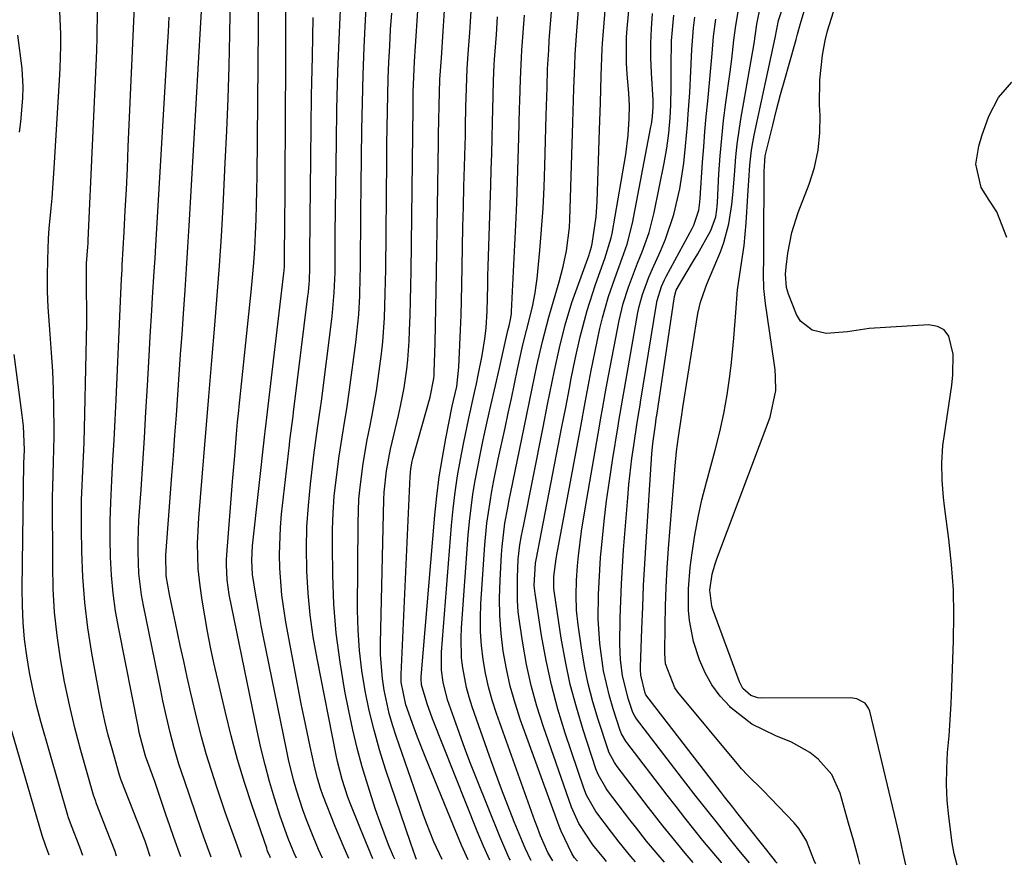
# Model space of a CAD drawing. Units: inches. Extents: x 1885089 to 1889689, y 427329 to 432709.
# Drawn here: x 1887087 to 1887266, y 427354 to 427508 of the extents above; entities that cross this region are included whole.
import ezdxf

# ---------------------------------------------------------------- set-up
doc = ezdxf.new("R2010")
doc.units = ezdxf.units.IN
doc.header["$MEASUREMENT"] = 0
doc.layers.add('7', color=7, linetype='Continuous')
doc.layers.add('8', color=7, linetype='Continuous')

msp = doc.modelspace()

# ---------------------------------------------------------------- linework, layer by layer
at = {"layer": '7', "color": 18}
for points in [[(1887198.66, 427354.88, 1792), (1887197.81, 427355.84, 1792), (1887195.64, 427358.45, 1792), (1887194.26, 427360.23, 1792), (1887191.44, 427364.02, 1792), (1887189.74, 427366.98, 1792), (1887189.25, 427368.25, 1792), (1887185.9, 427378.18, 1792), (1887184.56, 427382.55, 1792), (1887183.37, 427386.95, 1792), (1887182.41, 427391.4, 1792), (1887181.6, 427395.89, 1792), (1887180.43, 427403.52, 1792), (1887180.28, 427404.94, 1792), (1887180.5, 427409, 1792), (1887180.61, 427409.6, 1792), (1887185.29, 427433.71, 1792), (1887185.97, 427437.23, 1792), (1887186.64, 427440.75, 1792), (1887186.98, 427442.5, 1792), (1887187.71, 427446.01, 1792), (1887188.61, 427450.04, 1792), (1887189.86, 427454.85, 1792), (1887191.4, 427459.57, 1792), (1887193.09, 427464.25, 1792), (1887194.24, 427467.99, 1792), (1887194.4, 427468.76, 1792), (1887196.6, 427481.33, 1792), (1887196.88, 427483.08, 1792), (1887197.3, 427486.6, 1792), (1887197.51, 427489.6, 1792), (1887197.55, 427491.91, 1792), (1887197.4, 427494.21, 1792), (1887197.1, 427497.66, 1792), (1887196.98, 427499.66, 1792), (1887196.99, 427504.39, 1792), (1887197.1, 427505.97, 1792), (1887199.84, 427535.15, 1792)], [(1887163.55, 427355.27, 1776), (1887162.06, 427358.5, 1776), (1887160.72, 427361.85, 1776), (1887160.1, 427363.54, 1776), (1887155.21, 427377.64, 1776), (1887154.55, 427379.69, 1776), (1887153.95, 427381.76, 1776), (1887153.03, 427385.97, 1776), (1887152.72, 427388.1, 1776), (1887152.39, 427392.38, 1776), (1887152.38, 427394.53, 1776), (1887153.01, 427420.55, 1776), (1887153.07, 427421.86, 1776), (1887153.47, 427425.78, 1776), (1887154.2, 427429.66, 1776), (1887154.49, 427430.95, 1776), (1887155.66, 427435.81, 1776), (1887156.04, 427437.47, 1776), (1887156.69, 427440.8, 1776), (1887157.18, 427444.17, 1776), (1887157.37, 427445.86, 1776), (1887157.59, 427449.25, 1776), (1887157.66, 427451.23, 1776), (1887157.75, 427453.91, 1776), (1887157.83, 427456.6, 1776), (1887157.89, 427459.29, 1776), (1887157.93, 427461.98, 1776), (1887158.29, 427491.65, 1776), (1887158.33, 427494.42, 1776), (1887158.42, 427497.19, 1776), (1887158.57, 427499.97, 1776), (1887158.74, 427502.74, 1776), (1887160.42, 427528.44, 1776)], [(1887168.3, 427355.22, 1778), (1887167.1, 427357.88, 1778), (1887165.6, 427361.37, 1778), (1887160.47, 427373.94, 1778), (1887159.07, 427377.49, 1778), (1887158.42, 427379.28, 1778), (1887156.99, 427383.36, 1778), (1887156.16, 427387.46, 1778), (1887156.14, 427388.16, 1778), (1887156.15, 427388.86, 1778), (1887157.76, 427424.75, 1778), (1887157.89, 427426.15, 1778), (1887158.14, 427427.53, 1778), (1887158.25, 427427.98, 1778), (1887158.37, 427428.43, 1778), (1887161.41, 427439.11, 1778), (1887162.05, 427442.51, 1778), (1887162.09, 427443.09, 1778), (1887162.12, 427443.67, 1778), (1887162.27, 427448.91, 1778), (1887162.35, 427452.11, 1778), (1887162.42, 427455.31, 1778), (1887162.49, 427458.51, 1778), (1887162.54, 427461.71, 1778), (1887162.89, 427485.4, 1778), (1887162.91, 427486.71, 1778), (1887162.96, 427489.32, 1778), (1887163.03, 427492.02, 1778), (1887163.16, 427496.72, 1778), (1887163.42, 427500.65, 1778), (1887165, 427525.6, 1778)], [(1887188.1, 427355, 1788), (1887188.04, 427355.07, 1788), (1887187.59, 427355.61, 1788), (1887187.1, 427356.35, 1788), (1887185.12, 427360.45, 1788), (1887184.78, 427361.34, 1788), (1887177.8, 427380.57, 1788), (1887176.79, 427383.63, 1788), (1887175.9, 427386.73, 1788), (1887175.21, 427389.87, 1788), (1887174.64, 427393.05, 1788), (1887174.26, 427396.25, 1788), (1887174.02, 427399.46, 1788), (1887173.97, 427402.68, 1788), (1887174.06, 427405.91, 1788), (1887174.33, 427410.59, 1788), (1887174.43, 427412.01, 1788), (1887174.96, 427416.25, 1788), (1887175.45, 427419.06, 1788), (1887175.72, 427420.46, 1788), (1887176, 427421.86, 1788), (1887178.44, 427433.6, 1788), (1887179.41, 427438.32, 1788), (1887179.9, 427440.68, 1788), (1887180.74, 427444.8, 1788), (1887181.74, 427449.23, 1788), (1887182.89, 427453.62, 1788), (1887183.74, 427456.53, 1788), (1887184.78, 427460.02, 1788), (1887185.54, 427462.8, 1788), (1887186.14, 427465.62, 1788), (1887186.68, 427469.9, 1788), (1887186.75, 427471.33, 1788), (1887187.27, 427488.89, 1788), (1887187.33, 427490.96, 1788), (1887187.45, 427495.1, 1788), (1887187.6, 427499.25, 1788), (1887187.7, 427501.32, 1788), (1887187.97, 427505.45, 1788), (1887189.48, 427524.91, 1788)], [(1887183.61, 427355.05, 1786), (1887182.71, 427356.53, 1786), (1887181.41, 427359.57, 1786), (1887180.71, 427361.39, 1786), (1887180.37, 427362.31, 1786), (1887173.43, 427381.77, 1786), (1887172.65, 427384.17, 1786), (1887171.97, 427386.6, 1786), (1887171.44, 427389.07, 1786), (1887171, 427391.56, 1786), (1887170.72, 427394.07, 1786), (1887170.54, 427396.59, 1786), (1887170.53, 427399.11, 1786), (1887170.61, 427401.64, 1786), (1887171.32, 427412.32, 1786), (1887171.68, 427416.24, 1786), (1887171.95, 427418.2, 1786), (1887172.59, 427422.09, 1786), (1887172.95, 427424.03, 1786), (1887173.75, 427427.9, 1786), (1887174.97, 427433.55, 1786), (1887175.55, 427436.21, 1786), (1887176.12, 427438.86, 1786), (1887176.69, 427441.52, 1786), (1887177.26, 427444.18, 1786), (1887178.22, 427448.61, 1786), (1887178.86, 427451.23, 1786), (1887179.93, 427455.5, 1786), (1887180.45, 427458.04, 1786), (1887180.64, 427459.33, 1786), (1887180.79, 427460.62, 1786), (1887181.27, 427465.69, 1786), (1887181.6, 427469.52, 1786), (1887181.87, 427473.35, 1786), (1887182.07, 427477.2, 1786), (1887182.21, 427481.04, 1786), (1887182.45, 427490.17, 1786), (1887182.54, 427493.57, 1786), (1887182.59, 427495.26, 1786), (1887182.7, 427498.66, 1786), (1887182.89, 427502.05, 1786), (1887183, 427503.75, 1786), (1887183.91, 427515.77, 1786)], [(1887132.43, 427355.62, 1762), (1887132.35, 427355.78, 1762), (1887131.97, 427356.7, 1762), (1887131.85, 427357.01, 1762), (1887131.74, 427357.32, 1762), (1887129.1, 427365.04, 1762), (1887127.74, 427369.23, 1762), (1887126.46, 427373.44, 1762), (1887125.32, 427377.69, 1762), (1887124.26, 427381.97, 1762), (1887122.18, 427390.97, 1762), (1887121.57, 427393.78, 1762), (1887121, 427396.6, 1762), (1887120.51, 427399.44, 1762), (1887120.05, 427402.28, 1762), (1887119.67, 427404.92, 1762), (1887119.33, 427407.99, 1762), (1887119.22, 427412.61, 1762), (1887119.45, 427417.24, 1762), (1887120.36, 427428.32, 1762), (1887120.71, 427432.68, 1762), (1887120.89, 427434.85, 1762), (1887121.24, 427439.21, 1762), (1887121.42, 427441.38, 1762), (1887121.79, 427445.74, 1762), (1887122.34, 427452.15, 1762), (1887122.78, 427457.54, 1762), (1887123.18, 427462.92, 1762), (1887123.52, 427468.32, 1762), (1887123.83, 427473.71, 1762), (1887124.23, 427481.57, 1762), (1887124.5, 427487.41, 1762), (1887124.74, 427493.26, 1762), (1887124.92, 427499.1, 1762), (1887125.07, 427504.95, 1762), (1887125.21, 427512.06, 1762)], [(1887154.97, 427355.37, 1772), (1887154.74, 427355.84, 1772), (1887153.86, 427357.94, 1772), (1887152.24, 427362.19, 1772), (1887151.49, 427364.35, 1772), (1887150.06, 427368.79, 1772), (1887149.07, 427372.11, 1772), (1887148.16, 427375.46, 1772), (1887147.36, 427378.83, 1772), (1887146.64, 427382.23, 1772), (1887145.93, 427385.84, 1772), (1887145.06, 427391.07, 1772), (1887144.36, 427396.31, 1772), (1887143.95, 427401.59, 1772), (1887143.73, 427406.89, 1772), (1887143.65, 427412.08, 1772), (1887143.66, 427415.1, 1772), (1887143.77, 427418.12, 1772), (1887144, 427421.14, 1772), (1887144.32, 427424.14, 1772), (1887144.88, 427428.43, 1772), (1887145.41, 427431.86, 1772), (1887146, 427435.27, 1772), (1887146.28, 427436.99, 1772), (1887146.77, 427440.42, 1772), (1887147.92, 427449.04, 1772), (1887148.3, 427452.41, 1772), (1887148.44, 427454.1, 1772), (1887148.62, 427457.49, 1772), (1887148.72, 427460.89, 1772), (1887148.74, 427462.59, 1772), (1887148.82, 427472.57, 1772), (1887148.87, 427477.57, 1772), (1887148.93, 427482.56, 1772), (1887149.01, 427487.56, 1772), (1887149.1, 427492.56, 1772), (1887149.23, 427497.56, 1772), (1887149.41, 427502.54, 1772), (1887149.65, 427507.52, 1772), (1887149.94, 427512.5, 1772)], [(1887239.31, 427354.43, 1806), (1887238.99, 427355.67, 1806), (1887238.14, 427358.78, 1806), (1887237.28, 427361.89, 1806), (1887235.77, 427367.3, 1806), (1887234.23, 427370.71, 1806), (1887231.76, 427373.51, 1806), (1887230.23, 427374.67, 1806), (1887226.93, 427376.57, 1806), (1887224.11, 427377.7, 1806), (1887219.7, 427379.84, 1806), (1887215.85, 427382.87, 1806), (1887215.71, 427383.01, 1806), (1887214, 427384.91, 1806), (1887212.49, 427386.94, 1806), (1887211.27, 427389.16, 1806), (1887210.25, 427391.5, 1806), (1887209.15, 427394.84, 1806), (1887208.41, 427398.6, 1806), (1887208.24, 427400.52, 1806), (1887208.23, 427404.39, 1806), (1887208.56, 427408.24, 1806), (1887208.91, 427410.89, 1806), (1887209.4, 427414.12, 1806), (1887209.97, 427417.33, 1806), (1887210.69, 427420.52, 1806), (1887211.49, 427423.69, 1806), (1887213.09, 427429.48, 1806), (1887213.93, 427432.81, 1806), (1887214.66, 427436.16, 1806), (1887215.25, 427439.55, 1806), (1887215.74, 427442.95, 1806), (1887216.04, 427445.41, 1806), (1887216.49, 427449.79, 1806), (1887216.81, 427454.49, 1806), (1887217.14, 427458.56, 1806), (1887217.72, 427462.6, 1806), (1887218.32, 427466.64, 1806), (1887218.53, 427468.67, 1806), (1887218.69, 427470.71, 1806), (1887219.02, 427475.67, 1806), (1887219.2, 427478.42, 1806), (1887219.39, 427481.17, 1806), (1887219.68, 427483.9, 1806), (1887219.9, 427485.26, 1806), (1887220.16, 427486.61, 1806), (1887223.97, 427504.26, 1806), (1887224.54, 427507.43, 1806), (1887226.08, 427511.96, 1806)], [(1887247.65, 427354.34, 1808), (1887247.19, 427356.45, 1808), (1887246.55, 427359.31, 1808), (1887245.88, 427362.16, 1808), (1887241.1, 427382.19, 1808), (1887240.91, 427382.72, 1808), (1887240.27, 427383.61, 1808), (1887238.78, 427384.44, 1808), (1887237.64, 427384.59, 1808), (1887221.45, 427384.52, 1808), (1887220.79, 427384.58, 1808), (1887219.57, 427385, 1808), (1887218.1, 427386.31, 1808), (1887217.48, 427387.48, 1808), (1887212.66, 427400.64, 1808), (1887212.48, 427401.2, 1808), (1887212.11, 427404.11, 1808), (1887212.55, 427407.01, 1808), (1887213.05, 427408.9, 1808), (1887213.37, 427409.83, 1808), (1887223.08, 427435.48, 1808), (1887224.06, 427440.33, 1808), (1887224.04, 427442.83, 1808), (1887223.94, 427444.07, 1808), (1887223.79, 427445.31, 1808), (1887222.19, 427456.1, 1808), (1887221.9, 427458.79, 1808), (1887221.84, 427461.49, 1808), (1887221.88, 427464.2, 1808), (1887221.9, 427465.55, 1808), (1887221.91, 427466.91, 1808), (1887221.98, 427480.02, 1808), (1887222.06, 427481.94, 1808), (1887222.17, 427482.89, 1808), (1887222.26, 427483.37, 1808), (1887222.36, 427483.83, 1808), (1887223.51, 427488.44, 1808), (1887224.22, 427491.21, 1808), (1887224.94, 427493.97, 1808), (1887225.7, 427496.72, 1808), (1887226.47, 427499.47, 1808), (1887227.77, 427503.99, 1808), (1887228.04, 427504.94, 1808), (1887228.58, 427506.84, 1808), (1887229.92, 427511.56, 1808)], [(1887116.15, 427355.8, 1756), (1887114.88, 427359.29, 1756), (1887114.16, 427361.37, 1756), (1887113.46, 427363.45, 1756), (1887112.49, 427366.38, 1756), (1887111.45, 427369.45, 1756), (1887109.76, 427374.04, 1756), (1887108.64, 427378.3, 1756), (1887108.47, 427379.13, 1756), (1887104.91, 427397.1, 1756), (1887104.35, 427400.33, 1756), (1887103.9, 427403.58, 1756), (1887103.6, 427406.85, 1756), (1887103.42, 427410.13, 1756), (1887103.36, 427413.42, 1756), (1887103.36, 427416.71, 1756), (1887103.45, 427419.99, 1756), (1887103.65, 427424.02, 1756), (1887103.87, 427427.67, 1756), (1887104.07, 427431.32, 1756), (1887104.26, 427434.98, 1756), (1887104.43, 427438.64, 1756), (1887105.23, 427456.54, 1756), (1887105.43, 427460.59, 1756), (1887105.51, 427462.21, 1756), (1887105.56, 427463.02, 1756), (1887105.89, 427469.09, 1756), (1887106.1, 427472.93, 1756), (1887106.29, 427476.77, 1756), (1887106.48, 427480.62, 1756), (1887106.65, 427484.47, 1756), (1887107.75, 427509.93, 1756)], [(1887137.13, 427355.56, 1764), (1887136.74, 427356.44, 1764), (1887135.63, 427359.1, 1764), (1887134.19, 427363.17, 1764), (1887133.17, 427366.43, 1764), (1887132.27, 427369.44, 1764), (1887131.44, 427372.47, 1764), (1887130.7, 427375.53, 1764), (1887130.02, 427378.6, 1764), (1887124.95, 427403.32, 1764), (1887124.55, 427406, 1764), (1887124.43, 427408.72, 1764), (1887124.46, 427409.62, 1764), (1887124.51, 427410.52, 1764), (1887125.56, 427423.84, 1764), (1887125.94, 427428.49, 1764), (1887126.27, 427432.42, 1764), (1887126.46, 427434.56, 1764), (1887126.67, 427436.71, 1764), (1887126.74, 427437.42, 1764), (1887128.92, 427458.21, 1764), (1887129.17, 427460.83, 1764), (1887129.4, 427463.45, 1764), (1887129.57, 427466.08, 1764), (1887129.71, 427468.71, 1764), (1887129.82, 427471.34, 1764), (1887129.91, 427473.97, 1764), (1887129.97, 427476.6, 1764), (1887130, 427479.24, 1764), (1887130.25, 427506.07, 1764), (1887130.25, 427509.89, 1764)], [(1887141.86, 427355.51, 1766), (1887141.16, 427357.12, 1766), (1887140.16, 427359.49, 1766), (1887138.96, 427362.48, 1766), (1887138.3, 427364.27, 1766), (1887137.14, 427367.88, 1766), (1887136.62, 427369.71, 1766), (1887135.71, 427373.4, 1766), (1887135.31, 427375.26, 1766), (1887131.13, 427395.88, 1766), (1887130.77, 427397.71, 1766), (1887130.42, 427399.55, 1766), (1887129.76, 427403.24, 1766), (1887129.19, 427406.94, 1766), (1887129.05, 427409.56, 1766), (1887129.19, 427412.17, 1766), (1887131.4, 427432.4, 1766), (1887131.46, 427432.89, 1766), (1887131.63, 427434.37, 1766), (1887134.87, 427461.61, 1766), (1887134.92, 427462.1, 1766), (1887134.97, 427462.82, 1766), (1887135, 427466.41, 1766), (1887135, 427467.25, 1766), (1887135.01, 427468.09, 1766), (1887135.2, 427499.99, 1766), (1887135.23, 427505.39, 1766), (1887135.24, 427510.8, 1766)], [(1887224.34, 427354.6, 1802), (1887224.1, 427354.89, 1802), (1887223.81, 427355.24, 1802), (1887217, 427363.84, 1802), (1887216.26, 427364.78, 1802), (1887214.8, 427366.66, 1802), (1887214.07, 427367.6, 1802), (1887200.53, 427385.15, 1802), (1887200.36, 427385.42, 1802), (1887199.57, 427388.74, 1802), (1887199.53, 427389.69, 1802), (1887199.53, 427390.16, 1802), (1887199.78, 427397.1, 1802), (1887199.93, 427401.04, 1802), (1887200.11, 427404.98, 1802), (1887200.33, 427408.92, 1802), (1887200.57, 427412.86, 1802), (1887201.62, 427428.85, 1802), (1887201.79, 427430.74, 1802), (1887202.23, 427434.09, 1802), (1887202.4, 427435.16, 1802), (1887202.46, 427435.59, 1802), (1887202.5, 427435.81, 1802), (1887205.69, 427457.39, 1802), (1887206, 427458.51, 1802), (1887207.63, 427461.28, 1802), (1887209.17, 427463.84, 1802), (1887209.92, 427465.13, 1802), (1887212.29, 427469.31, 1802), (1887213.18, 427471.79, 1802), (1887213.37, 427473.11, 1802), (1887213.44, 427473.77, 1802), (1887213.48, 427474.43, 1802), (1887213.77, 427479.59, 1802), (1887213.98, 427482.84, 1802), (1887214.26, 427486.07, 1802), (1887214.61, 427489.3, 1802), (1887215.02, 427492.52, 1802), (1887215.8, 427498.12, 1802), (1887216.09, 427500.39, 1802), (1887216.45, 427503.81, 1802), (1887216.75, 427506.08, 1802), (1887217.42, 427510.1, 1802)], [(1887231.31, 427354.52, 1804), (1887231.12, 427354.95, 1804), (1887229.62, 427358.66, 1804), (1887228.24, 427360.9, 1804), (1887227.39, 427361.91, 1804), (1887221.74, 427367.88, 1804), (1887218.94, 427370.61, 1804), (1887217.87, 427371.74, 1804), (1887217.36, 427372.33, 1804), (1887206.3, 427385.64, 1804), (1887205.75, 427386.4, 1804), (1887204.09, 427390.75, 1804), (1887203.96, 427392.62, 1804), (1887204.02, 427397.71, 1804), (1887204.09, 427401.2, 1804), (1887204.21, 427404.68, 1804), (1887204.4, 427408.17, 1804), (1887204.64, 427411.65, 1804), (1887205.82, 427426.64, 1804), (1887206.08, 427429.29, 1804), (1887206.42, 427431.94, 1804), (1887207.02, 427435.9, 1804), (1887207.22, 427437.22, 1804), (1887209.93, 427454.26, 1804), (1887210.39, 427456.31, 1804), (1887211.32, 427458.96, 1804), (1887211.58, 427459.61, 1804), (1887214.03, 427465.48, 1804), (1887214.65, 427467.14, 1804), (1887215.57, 427470.53, 1804), (1887216.09, 427474.04, 1804), (1887216.28, 427475.8, 1804), (1887216.56, 427479.34, 1804), (1887216.8, 427482.68, 1804), (1887217.04, 427484.96, 1804), (1887217.71, 427489.51, 1804), (1887219.8, 427501.15, 1804), (1887219.92, 427501.85, 1804), (1887220.13, 427503.25, 1804), (1887220.64, 427506.76, 1804), (1887221.27, 427509.99, 1804)], [(1887104.52, 427355.92, 1752), (1887104.24, 427356.72, 1752), (1887103.48, 427358.73, 1752), (1887102.71, 427360.73, 1752), (1887100.89, 427365.41, 1752), (1887100.67, 427365.98, 1752), (1887100.36, 427366.95, 1752), (1887098.06, 427375.05, 1752), (1887096.96, 427379.17, 1752), (1887095.96, 427383.31, 1752), (1887095.1, 427387.48, 1752), (1887094.33, 427391.67, 1752), (1887093.74, 427395.89, 1752), (1887093.29, 427400.11, 1752), (1887093.04, 427404.36, 1752), (1887092.94, 427408.61, 1752), (1887092.92, 427421.18, 1752), (1887092.94, 427422.73, 1752), (1887093.09, 427427.36, 1752), (1887093.22, 427431.98, 1752), (1887093.21, 427433.53, 1752), (1887093.15, 427437.14, 1752), (1887093.06, 427440.49, 1752), (1887092.93, 427443.84, 1752), (1887092.73, 427447.18, 1752), (1887092.48, 427450.52, 1752), (1887092.12, 427455.43, 1752), (1887092, 427458.28, 1752), (1887091.98, 427461.14, 1752), (1887092.04, 427464, 1752), (1887092.2, 427467.88, 1752), (1887092.31, 427469.71, 1752), (1887092.63, 427473.35, 1752), (1887092.81, 427475.17, 1752), (1887093.11, 427478.81, 1752), (1887093.23, 427480.63, 1752), (1887094.16, 427496.6, 1752), (1887094.27, 427498.68, 1752), (1887094.38, 427502.84, 1752), (1887094.39, 427504.93, 1752), (1887094.25, 427509.09, 1752)], [(1887110.61, 427355.86, 1754), (1887109.95, 427357.89, 1754), (1887109.82, 427358.26, 1754), (1887109.75, 427358.44, 1754), (1887109.68, 427358.62, 1754), (1887105.34, 427369.68, 1754), (1887105.09, 427370.37, 1754), (1887105.02, 427370.61, 1754), (1887103.69, 427375.36, 1754), (1887103.02, 427377.86, 1754), (1887102.41, 427380.38, 1754), (1887101.86, 427382.91, 1754), (1887101.36, 427385.45, 1754), (1887100.05, 427392.68, 1754), (1887099.33, 427397.28, 1754), (1887098.76, 427401.89, 1754), (1887098.42, 427406.52, 1754), (1887098.23, 427411.16, 1754), (1887098.16, 427415.27, 1754), (1887098.15, 427417.88, 1754), (1887098.17, 427420.48, 1754), (1887098.25, 427423.08, 1754), (1887098.37, 427425.68, 1754), (1887098.5, 427428.28, 1754), (1887098.62, 427430.88, 1754), (1887098.71, 427433.48, 1754), (1887098.77, 427436.09, 1754), (1887099.1, 427452.54, 1754), (1887099.12, 427455.09, 1754), (1887099.04, 427458.34, 1754), (1887099.09, 427463.33, 1754), (1887099.32, 427466.37, 1754), (1887099.35, 427466.98, 1754), (1887099.38, 427467.59, 1754), (1887100.94, 427501.88, 1754), (1887101.02, 427504.34, 1754), (1887101.05, 427509.27, 1754)], [(1887121.66, 427355.74, 1758), (1887120.37, 427359.34, 1758), (1887119.88, 427360.76, 1758), (1887116.82, 427369.62, 1758), (1887115.84, 427372.56, 1758), (1887114.94, 427375.52, 1758), (1887114.23, 427378.29, 1758), (1887113.56, 427381.16, 1758), (1887112.93, 427384.05, 1758), (1887112.73, 427385.01, 1758), (1887112.53, 427385.97, 1758), (1887109.39, 427401.35, 1758), (1887109.04, 427403.26, 1758), (1887108.58, 427407.12, 1758), (1887108.41, 427411.01, 1758), (1887108.41, 427412.95, 1758), (1887108.57, 427416.84, 1758), (1887108.95, 427422.36, 1758), (1887109.26, 427427.07, 1758), (1887109.57, 427431.77, 1758), (1887109.85, 427436.48, 1758), (1887110.13, 427441.18, 1758), (1887110.5, 427447.75, 1758), (1887110.64, 427450.11, 1758), (1887110.92, 427454.82, 1758), (1887111.06, 427457.18, 1758), (1887111.34, 427461.9, 1758), (1887111.49, 427464.26, 1758), (1887111.63, 427466.62, 1758), (1887113.75, 427502.63, 1758), (1887113.91, 427505.33, 1758), (1887114.06, 427508.03, 1758)], [(1887146.63, 427355.46, 1768), (1887145.61, 427357.83, 1768), (1887144.19, 427361.26, 1768), (1887141.93, 427366.93, 1768), (1887141.48, 427368.15, 1768), (1887140.93, 427370.03, 1768), (1887140.46, 427371.93, 1768), (1887139.62, 427375.8, 1768), (1887139.06, 427378.37, 1768), (1887138.53, 427380.95, 1768), (1887138.01, 427383.53, 1768), (1887137.52, 427386.11, 1768), (1887135.22, 427398.35, 1768), (1887134.49, 427403.21, 1768), (1887134.1, 427408.11, 1768), (1887134.06, 427410.56, 1768), (1887134.23, 427415.47, 1768), (1887134.45, 427417.91, 1768), (1887135.88, 427430.5, 1768), (1887135.96, 427431.23, 1768), (1887136.53, 427435.64, 1768), (1887136.63, 427436.37, 1768), (1887139.21, 427457.44, 1768), (1887139.3, 427458.16, 1768), (1887139.48, 427460.33, 1768), (1887139.56, 427462.5, 1768), (1887139.57, 427463.22, 1768), (1887139.58, 427466.77, 1768), (1887139.6, 427469.27, 1768), (1887139.61, 427471.76, 1768), (1887139.67, 427476.76, 1768), (1887139.9, 427493.81, 1768), (1887140.03, 427500.89, 1768), (1887140.2, 427507.96, 1768)], [(1887158.94, 427355.32, 1774), (1887158.75, 427355.78, 1774), (1887157.87, 427358.2, 1774), (1887153.32, 427371.67, 1774), (1887152.22, 427375.18, 1774), (1887151.21, 427378.72, 1774), (1887150.35, 427382.3, 1774), (1887149.59, 427385.9, 1774), (1887149.01, 427389.54, 1774), (1887148.57, 427393.18, 1774), (1887148.34, 427396.85, 1774), (1887148.24, 427400.52, 1774), (1887148.31, 427416.32, 1774), (1887148.47, 427420.65, 1774), (1887148.67, 427422.81, 1774), (1887149.24, 427427.11, 1774), (1887149.98, 427431.38, 1774), (1887150.43, 427433.65, 1774), (1887150.86, 427435.85, 1774), (1887151.63, 427440.26, 1774), (1887151.96, 427442.48, 1774), (1887152.56, 427446.98, 1774), (1887152.79, 427449.15, 1774), (1887153.09, 427453.52, 1774), (1887153.25, 427457.9, 1774), (1887153.33, 427462.28, 1774), (1887153.53, 427482.08, 1774), (1887153.56, 427485.05, 1774), (1887153.6, 427488.01, 1774), (1887153.66, 427490.98, 1774), (1887153.72, 427493.94, 1774), (1887153.8, 427496.91, 1774), (1887153.91, 427499.87, 1774), (1887154.05, 427502.83, 1774), (1887154.22, 427505.79, 1774), (1887154.41, 427508.75, 1774)], [(1887175.94, 427355.14, 1782), (1887175.68, 427355.65, 1782), (1887174.02, 427359.46, 1782), (1887169.78, 427370, 1782), (1887168.71, 427372.69, 1782), (1887167.68, 427375.39, 1782), (1887166.69, 427378.12, 1782), (1887165.72, 427380.85, 1782), (1887164.55, 427384.24, 1782), (1887163.73, 427387.42, 1782), (1887163.45, 427389.6, 1782), (1887163.45, 427392.88, 1782), (1887165.28, 427415.86, 1782), (1887165.57, 427418.87, 1782), (1887165.92, 427421.87, 1782), (1887166.37, 427424.86, 1782), (1887166.88, 427427.84, 1782), (1887167.41, 427430.66, 1782), (1887168.38, 427435.33, 1782), (1887169.45, 427439.97, 1782), (1887169.79, 427441.53, 1782), (1887170.11, 427443.08, 1782), (1887170.84, 427446.67, 1782), (1887171.33, 427449.68, 1782), (1887171.55, 427451.69, 1782), (1887171.71, 427454.73, 1782), (1887171.82, 427459.43, 1782), (1887171.87, 427461.12, 1782), (1887171.92, 427462.8, 1782), (1887172.39, 427477.58, 1782), (1887172.47, 427480.42, 1782), (1887172.56, 427483.26, 1782), (1887172.63, 427486.1, 1782), (1887172.7, 427488.95, 1782), (1887172.81, 427493.68, 1782), (1887172.89, 427496.54, 1782), (1887173.02, 427499.39, 1782), (1887173.08, 427500.34, 1782), (1887173.4, 427504.85, 1782), (1887173.62, 427508.05, 1782)], [(1887179.68, 427355.09, 1784), (1887179.64, 427355.16, 1784), (1887178.61, 427357.37, 1784), (1887178.13, 427358.5, 1784), (1887176.65, 427362.12, 1784), (1887175.47, 427365.07, 1784), (1887174.32, 427368.04, 1784), (1887173.21, 427371.02, 1784), (1887172.13, 427374.01, 1784), (1887168.98, 427382.99, 1784), (1887168.44, 427384.73, 1784), (1887167.96, 427386.48, 1784), (1887167.29, 427390.04, 1784), (1887167.1, 427391.85, 1784), (1887166.99, 427395.47, 1784), (1887167.07, 427397.29, 1784), (1887168.31, 427414.07, 1784), (1887168.53, 427416.57, 1784), (1887168.8, 427419.06, 1784), (1887169.15, 427421.54, 1784), (1887169.56, 427424.01, 1784), (1887170.01, 427426.48, 1784), (1887170.49, 427428.94, 1784), (1887171.01, 427431.39, 1784), (1887171.55, 427433.84, 1784), (1887172.23, 427436.8, 1784), (1887172.82, 427439.41, 1784), (1887173.41, 427442.03, 1784), (1887174, 427444.65, 1784), (1887175.35, 427450.65, 1784), (1887175.49, 427451.21, 1784), (1887175.71, 427452.04, 1784), (1887176.02, 427453.49, 1784), (1887176.12, 427454.28, 1784), (1887176.15, 427454.67, 1784), (1887176.92, 427470.38, 1784), (1887177.1, 427474.33, 1784), (1887177.26, 427478.29, 1784), (1887177.38, 427482.24, 1784), (1887177.49, 427486.19, 1784), (1887177.62, 427491.45, 1784), (1887177.65, 427492.77, 1784), (1887177.76, 427496.75, 1784), (1887177.95, 427500.72, 1784), (1887178.04, 427502.04, 1784), (1887178.5, 427508.35, 1784)], [(1887203.88, 427354.83, 1794), (1887202.74, 427356.14, 1794), (1887200.65, 427358.64, 1794), (1887198.62, 427361.19, 1794), (1887197.63, 427362.48, 1794), (1887193.58, 427367.82, 1794), (1887193.25, 427368.27, 1794), (1887191.86, 427370.68, 1794), (1887191.46, 427371.72, 1794), (1887189.13, 427378.8, 1794), (1887187.9, 427382.9, 1794), (1887186.8, 427387.03, 1794), (1887185.91, 427391.21, 1794), (1887185.16, 427395.43, 1794), (1887183.92, 427403.58, 1794), (1887183.82, 427404.44, 1794), (1887183.83, 427406.6, 1794), (1887184.25, 427409.81, 1794), (1887184.38, 427410.53, 1794), (1887188.7, 427433.78, 1794), (1887189.51, 427438.14, 1794), (1887190.05, 427441.04, 1794), (1887190.62, 427443.94, 1794), (1887190.91, 427445.39, 1794), (1887192.19, 427451.54, 1794), (1887192.64, 427453.51, 1794), (1887193.74, 427457.39, 1794), (1887194.87, 427460.63, 1794), (1887196.24, 427464.34, 1794), (1887197.12, 427466.83, 1794), (1887198.11, 427470.65, 1794), (1887201.44, 427488.14, 1794), (1887201.53, 427488.61, 1794), (1887201.74, 427490.02, 1794), (1887201.86, 427491.76, 1794), (1887201.84, 427492.55, 1794), (1887201.83, 427492.95, 1794), (1887201.53, 427497.92, 1794), (1887201.43, 427500.61, 1794), (1887201.41, 427503.29, 1794), (1887201.52, 427505.97, 1794), (1887201.71, 427508.65, 1794)], [(1887209.08, 427354.77, 1796), (1887207.66, 427356.44, 1796), (1887206.29, 427358.07, 1796), (1887203.61, 427361.37, 1796), (1887201, 427364.72, 1796), (1887195.32, 427372.16, 1796), (1887194.82, 427372.86, 1796), (1887193.82, 427374.78, 1796), (1887193.67, 427375.19, 1796), (1887191.85, 427380.7, 1796), (1887190.9, 427383.89, 1796), (1887190.05, 427387.11, 1796), (1887189.38, 427390.36, 1796), (1887188.82, 427393.65, 1796), (1887188.22, 427397.85, 1796), (1887187.94, 427400.51, 1796), (1887187.84, 427403.19, 1796), (1887187.91, 427405.87, 1796), (1887188.12, 427408.54, 1796), (1887188.3, 427410.34, 1796), (1887188.85, 427414.8, 1796), (1887189.55, 427419.24, 1796), (1887192.1, 427433.85, 1796), (1887192.3, 427435, 1796), (1887192.71, 427437.29, 1796), (1887193.33, 427440.73, 1796), (1887193.76, 427443.01, 1796), (1887195.68, 427453.02, 1796), (1887196.38, 427456.07, 1796), (1887197.34, 427459.04, 1796), (1887199.01, 427463.43, 1796), (1887199.84, 427465.46, 1796), (1887201.1, 427468.99, 1796), (1887202.01, 427472.62, 1796), (1887203.81, 427481.52, 1796), (1887204.3, 427484.24, 1796), (1887204.66, 427486.98, 1796), (1887204.92, 427489.73, 1796), (1887205.05, 427492.04, 1796), (1887205.12, 427495.52, 1796), (1887205.09, 427499.03, 1796), (1887205.18, 427503.7, 1796), (1887205.56, 427508.35, 1796)], [(1887214.24, 427354.71, 1798), (1887214.22, 427354.73, 1798), (1887212.54, 427356.74, 1798), (1887210.87, 427358.75, 1798), (1887209.23, 427360.78, 1798), (1887207.59, 427362.82, 1798), (1887205.98, 427364.88, 1798), (1887204.38, 427366.95, 1798), (1887197.06, 427376.49, 1798), (1887196.87, 427376.74, 1798), (1887196.1, 427378.07, 1798), (1887195.87, 427378.65, 1798), (1887194.57, 427382.6, 1798), (1887193.89, 427384.88, 1798), (1887192.83, 427389.51, 1798), (1887192.15, 427394.45, 1798), (1887191.88, 427398.89, 1798), (1887191.91, 427403.35, 1798), (1887192.14, 427407.79, 1798), (1887192.31, 427410.02, 1798), (1887192.58, 427412.95, 1798), (1887192.96, 427416.63, 1798), (1887193.39, 427420.3, 1798), (1887193.9, 427423.97, 1798), (1887194.46, 427427.63, 1798), (1887195.49, 427433.93, 1798), (1887195.63, 427434.77, 1798), (1887196.35, 427438.95, 1798), (1887196.65, 427440.62, 1798), (1887199.08, 427454.49, 1798), (1887199.3, 427455.58, 1798), (1887199.88, 427457.73, 1798), (1887201.04, 427460.87, 1798), (1887201.94, 427462.91, 1798), (1887203.17, 427465.56, 1798), (1887204.09, 427467.75, 1798), (1887205.61, 427472.23, 1798), (1887206.67, 427476.89, 1798), (1887207.38, 427481.51, 1798), (1887207.71, 427484.61, 1798), (1887208.04, 427488.5, 1798), (1887208.2, 427490.44, 1798), (1887208.48, 427494.33, 1798), (1887208.69, 427498.23, 1798), (1887208.85, 427502.16, 1798), (1887209.16, 427506.07, 1798), (1887209.39, 427508.01, 1798)], [(1887265.96, 427468.08, 1812), (1887264.19, 427472.73, 1812), (1887262.76, 427474.85, 1812), (1887261.33, 427477.1, 1812), (1887260.37, 427481.35, 1812), (1887260.87, 427484.65, 1812), (1887261.41, 427486.48, 1812), (1887262.73, 427490.07, 1812), (1887264.48, 427493.44, 1812), (1887266.91, 427496.24, 1812)], [(1887092.3, 427356.06, 1748), (1887091.62, 427357.9, 1748), (1887091.03, 427359.63, 1748), (1887083.49, 427385.62, 1748)]]:
    msp.add_polyline3d(points, dxfattribs=at)
at = {"layer": '8', "color": 18}
for points in [[(1887193.39, 427354.94, 1790), (1887192.86, 427355.55, 1790), (1887190.89, 427357.98, 1790), (1887188.34, 427361.82, 1790), (1887187.02, 427364.78, 1790), (1887181.92, 427379.36, 1790), (1887180.73, 427383.08, 1790), (1887179.69, 427386.84, 1790), (1887178.86, 427390.65, 1790), (1887178.17, 427394.5, 1790), (1887177.63, 427398.09, 1790), (1887177.38, 427400.17, 1790), (1887177.22, 427402.25, 1790), (1887177.21, 427406.43, 1790), (1887177.37, 427409.75, 1790), (1887177.67, 427412.34, 1790), (1887177.96, 427414.05, 1790), (1887178.12, 427414.9, 1790), (1887178.29, 427415.75, 1790), (1887181.88, 427433.65, 1790), (1887182.7, 427437.77, 1790), (1887183.1, 427439.83, 1790), (1887183.93, 427443.95, 1790), (1887184.83, 427448.05, 1790), (1887185.87, 427452.2, 1790), (1887187.1, 427456.26, 1790), (1887187.79, 427458.26, 1790), (1887190.2, 427464.92, 1790), (1887190.29, 427465.16, 1790), (1887190.68, 427466.39, 1790), (1887190.78, 427466.9, 1790), (1887191.47, 427471.8, 1790), (1887191.65, 427474.52, 1790), (1887192.13, 427487.6, 1790), (1887192.29, 427492.49, 1790), (1887192.43, 427497.39, 1790), (1887192.56, 427502.28, 1790), (1887192.62, 427503.22, 1790), (1887195.1, 427534.09, 1790)], [(1887127.18, 427355.67, 1760), (1887126.42, 427357.71, 1760), (1887124.74, 427362.38, 1760), (1887124.23, 427363.85, 1760), (1887122.69, 427368.4, 1760), (1887121.71, 427371.43, 1760), (1887120.79, 427374.47, 1760), (1887119.95, 427377.53, 1760), (1887119.16, 427380.61, 1760), (1887118.01, 427385.46, 1760), (1887117.34, 427388.34, 1760), (1887116.69, 427391.22, 1760), (1887116.07, 427394.11, 1760), (1887115.2, 427398.18, 1760), (1887114.84, 427399.89, 1760), (1887114.14, 427403.31, 1760), (1887113.51, 427406.75, 1760), (1887113.46, 427410.46, 1760), (1887114.56, 427424.9, 1760), (1887114.84, 427428.56, 1760), (1887115.11, 427432.22, 1760), (1887115.37, 427435.88, 1760), (1887115.63, 427439.55, 1760), (1887115.89, 427443.21, 1760), (1887116.14, 427446.87, 1760), (1887116.41, 427450.54, 1760), (1887116.67, 427454.2, 1760), (1887116.97, 427458.52, 1760), (1887117.23, 427462.41, 1760), (1887117.47, 427466.29, 1760), (1887117.7, 427470.18, 1760), (1887119.81, 427507.06, 1760), (1887120.02, 427511.24, 1760)], [(1887151.01, 427355.41, 1770), (1887150.12, 427357.45, 1770), (1887148.73, 427360.83, 1770), (1887146.87, 427365.52, 1770), (1887146.47, 427366.58, 1770), (1887145.42, 427369.79, 1770), (1887144.58, 427373.07, 1770), (1887144.35, 427374.18, 1770), (1887140.87, 427391.73, 1770), (1887140.18, 427395.66, 1770), (1887139.63, 427399.62, 1770), (1887139.26, 427403.6, 1770), (1887139.03, 427407.59, 1770), (1887139.02, 427407.81, 1770), (1887138.97, 427411.7, 1770), (1887139.04, 427415.58, 1770), (1887139.3, 427419.45, 1770), (1887139.67, 427423.32, 1770), (1887140.3, 427428.6, 1770), (1887140.98, 427433.5, 1770), (1887141.51, 427437.16, 1770), (1887141.67, 427438.39, 1770), (1887143.56, 427453.25, 1770), (1887143.7, 427454.45, 1770), (1887144.01, 427458.07, 1770), (1887144.14, 427461.69, 1770), (1887144.15, 427462.9, 1770), (1887144.19, 427468.81, 1770), (1887144.22, 427472.98, 1770), (1887144.26, 427477.15, 1770), (1887144.32, 427481.31, 1770), (1887144.39, 427485.48, 1770), (1887144.49, 427491.26, 1770), (1887144.67, 427498.24, 1770), (1887144.92, 427505.22, 1770), (1887145.27, 427512.19, 1770)], [(1887172.19, 427355.18, 1780), (1887171.06, 427357.73, 1780), (1887169.93, 427360.43, 1780), (1887161.83, 427380.79, 1780), (1887160.82, 427383.49, 1780), (1887159.79, 427386.95, 1780), (1887159.75, 427388.06, 1780), (1887159.77, 427388.43, 1780), (1887162.26, 427417.7, 1780), (1887162.62, 427421.19, 1780), (1887163.05, 427424.68, 1780), (1887163.61, 427428.15, 1780), (1887164.24, 427431.61, 1780), (1887165.41, 427437.49, 1780), (1887165.63, 427438.51, 1780), (1887166.2, 427441.04, 1780), (1887166.61, 427444.58, 1780), (1887166.8, 427448.61, 1780), (1887166.91, 427451.31, 1780), (1887167.01, 427454.01, 1780), (1887167.09, 427456.71, 1780), (1887167.15, 427459.41, 1780), (1887167.27, 427466.31, 1780), (1887167.34, 427469.97, 1780), (1887167.42, 427473.63, 1780), (1887167.51, 427477.28, 1780), (1887167.61, 427480.94, 1780), (1887167.72, 427484.8, 1780), (1887167.77, 427486.52, 1780), (1887167.81, 427488.25, 1780), (1887167.89, 427491.71, 1780), (1887167.97, 427495.16, 1780), (1887168.13, 427498.63, 1780), (1887168.31, 427501.36, 1780), (1887168.57, 427505.25, 1780), (1887168.7, 427507.19, 1780), (1887168.82, 427509.14, 1780)], [(1887219.33, 427354.66, 1800), (1887217.39, 427357, 1800), (1887215.43, 427359.43, 1800), (1887213.49, 427361.85, 1800), (1887211.57, 427364.28, 1800), (1887209.66, 427366.72, 1800), (1887207.76, 427369.16, 1800), (1887198.79, 427380.82, 1800), (1887198.48, 427381.28, 1800), (1887198.14, 427381.95, 1800), (1887197.29, 427384.51, 1800), (1887196.27, 427388.65, 1800), (1887195.9, 427391.48, 1800), (1887195.76, 427394.32, 1800), (1887195.84, 427399.09, 1800), (1887195.94, 427402.18, 1800), (1887196.07, 427405.27, 1800), (1887196.25, 427408.37, 1800), (1887196.47, 427411.45, 1800), (1887197.21, 427420.87, 1800), (1887197.42, 427423.25, 1800), (1887197.97, 427427.98, 1800), (1887198.3, 427430.35, 1800), (1887198.95, 427434.53, 1800), (1887199.3, 427436.64, 1800), (1887199.47, 427437.69, 1800), (1887199.56, 427438.22, 1800), (1887202.42, 427455.95, 1800), (1887202.54, 427456.61, 1800), (1887203.33, 427459.16, 1800), (1887203.88, 427460.39, 1800), (1887204.19, 427460.98, 1800), (1887208.89, 427469.68, 1800), (1887209.21, 427470.32, 1800), (1887210.09, 427473.04, 1800), (1887210.32, 427474.45, 1800), (1887210.38, 427475.17, 1800), (1887210.8, 427481.73, 1800), (1887211, 427484.5, 1800), (1887211.21, 427487.26, 1800), (1887211.46, 427490.02, 1800), (1887211.73, 427492.78, 1800), (1887212.14, 427496.74, 1800), (1887212.51, 427501.42, 1800), (1887212.78, 427504.53, 1800), (1887213.18, 427507.63, 1800)], [(1887256.99, 427354.24, 1810), (1887256.45, 427356.33, 1810), (1887256.08, 427358.32, 1810), (1887255.45, 427363.11, 1810), (1887255.17, 427366.01, 1810), (1887255.03, 427368.91, 1810), (1887255.07, 427371.81, 1810), (1887255.24, 427374.72, 1810), (1887255.49, 427377.69, 1810), (1887255.7, 427380.62, 1810), (1887255.87, 427383.55, 1810), (1887256, 427386.48, 1810), (1887256.33, 427395, 1810), (1887256.39, 427399.6, 1810), (1887256.29, 427404.19, 1810), (1887255.96, 427408.78, 1810), (1887255.47, 427413.35, 1810), (1887254.67, 427419.35, 1810), (1887254.49, 427420.92, 1810), (1887254.25, 427424.07, 1810), (1887254.19, 427427.22, 1810), (1887254.38, 427430.37, 1810), (1887254.58, 427431.93, 1810), (1887255.98, 427441.31, 1810), (1887256.18, 427443.17, 1810), (1887256.22, 427446.88, 1810), (1887255.48, 427450.2, 1810), (1887254.63, 427451.32, 1810), (1887253.37, 427451.95, 1810), (1887251.83, 427452.24, 1810), (1887240.99, 427451.58, 1810), (1887237.09, 427450.95, 1810), (1887233.19, 427450.68, 1810), (1887230.68, 427451.24, 1810), (1887228.56, 427452.89, 1810), (1887227.82, 427454.12, 1810), (1887226.37, 427457.8, 1810), (1887226.02, 427458.98, 1810), (1887225.86, 427461.44, 1810), (1887225.96, 427462.68, 1810), (1887226.27, 427465.24, 1810), (1887226.96, 427468.97, 1810), (1887228.11, 427472.59, 1810), (1887230.11, 427477.74, 1810), (1887231.07, 427480.78, 1810), (1887231.77, 427483.87, 1810), (1887232.08, 427487.02, 1810), (1887232.12, 427490.21, 1810), (1887232.03, 427492.14, 1810), (1887232.04, 427496.64, 1810), (1887232.53, 427501.12, 1810), (1887233.02, 427503.78, 1810), (1887233.43, 427505.54, 1810), (1887234.53, 427508.97, 1810)], [(1887086.93, 427487.13, 1750), (1887087.13, 427489.02, 1750), (1887087.51, 427493.35, 1750), (1887087.6, 427495.36, 1750), (1887087.39, 427498.69, 1750), (1887086.59, 427504.73, 1750)], [(1887098.41, 427355.99, 1750), (1887097.87, 427357.5, 1750), (1887096.34, 427361.4, 1750), (1887095.77, 427363.02, 1750), (1887095.69, 427363.29, 1750), (1887090.8, 427380.31, 1750), (1887090.02, 427383.26, 1750), (1887089.31, 427386.23, 1750), (1887088.73, 427389.21, 1750), (1887088.22, 427392.22, 1750), (1887087.84, 427395.24, 1750), (1887087.57, 427398.28, 1750), (1887087.44, 427401.32, 1750), (1887087.41, 427404.36, 1750), (1887087.73, 427427.12, 1750), (1887087.81, 427429.52, 1750), (1887087.61, 427433.91, 1750), (1887087.39, 427435.86, 1750), (1887085.93, 427446.86, 1750)]]:
    msp.add_polyline3d(points, dxfattribs=at)

doc.saveas('drawing.dxf')
